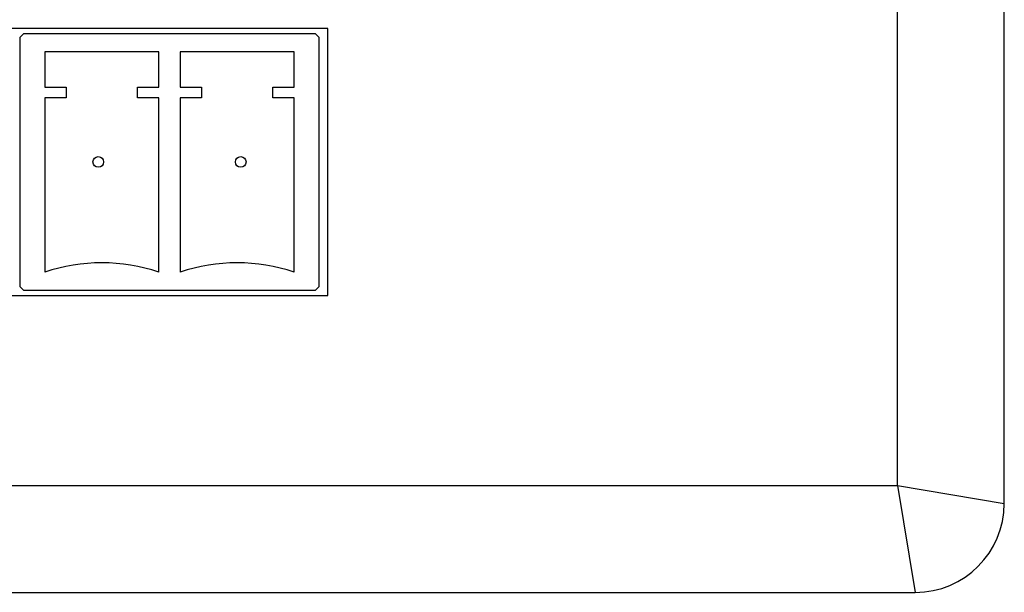
# Model space of a CAD drawing. Units: millimetres. Extents: x 421 to 6302, y 175 to 3940.
# Drawn here: x 3543 to 3681, y 3000 to 3081 of the extents above; entities that cross this region are included whole.
import ezdxf

# ---------------------------------------------------------------- set-up
doc = ezdxf.new("R2010")
doc.units = ezdxf.units.MM
doc.header["$LTSCALE"] = 20

msp = doc.modelspace()

# ---------------------------------------------------------------- linework, layer by layer
at = {"color": 7, "linetype": 'Continuous', "lineweight": 25}
for p, q in [((3681.24, 3012.81), (3681.24, 3187.81)), ((3666.24, 3015.31), (3666.24, 3165.51)), ((3586.24, 3079.56), (3371.24, 3079.56)), ((3543.49, 3078.81), (3542.99, 3078.31)), ((3584.49, 3078.81), (3543.49, 3078.81)), ((3584.99, 3078.31), (3584.49, 3078.81)), ((3586.24, 3042.06), (3586.24, 3079.56)), ((3542.99, 3078.31), (3542.99, 3043.31)), ((3584.99, 3043.31), (3584.99, 3078.31)), ((3562.49, 3076.31), (3546.49, 3076.31)), ((3546.49, 3076.31), (3546.49, 3071.31)), ((3562.49, 3071.31), (3562.49, 3076.31)), ((3581.49, 3076.31), (3565.49, 3076.31)), ((3565.49, 3076.31), (3565.49, 3071.31)), ((3581.49, 3071.31), (3581.49, 3076.31)), ((3546.49, 3071.31), (3549.49, 3071.31)), ((3549.49, 3071.31), (3549.49, 3069.81)), ((3559.49, 3071.31), (3562.49, 3071.31)), ((3559.49, 3069.81), (3559.49, 3071.31)), ((3565.49, 3071.31), (3568.49, 3071.31)), ((3568.49, 3071.31), (3568.49, 3069.81)), ((3578.49, 3069.81), (3578.49, 3071.31)), ((3578.49, 3071.31), (3581.49, 3071.31)), ((3549.49, 3069.81), (3546.49, 3069.81)), ((3546.49, 3069.81), (3546.49, 3045.31)), ((3562.49, 3069.81), (3559.49, 3069.81)), ((3562.49, 3045.31), (3562.49, 3069.81)), ((3568.49, 3069.81), (3565.49, 3069.81)), ((3565.49, 3069.81), (3565.49, 3045.31)), ((3581.49, 3069.81), (3578.49, 3069.81)), ((3581.49, 3045.31), (3581.49, 3069.81)), ((3542.99, 3043.31), (3543.49, 3042.81)), ((3543.49, 3042.81), (3584.49, 3042.81)), ((3584.49, 3042.81), (3584.99, 3043.31)), ((3371.24, 3042.06), (3586.24, 3042.06)), ((3316.05, 3015.31), (3666.24, 3015.31)), ((3666.24, 3015.31), (3681.24, 3012.81)), ((3666.24, 3015.31), (3668.74, 3000.31)), ((3293.74, 3000.31), (3668.74, 3000.31))]:
    msp.add_line(p, q, dxfattribs=at)
for centre in [(3553.99, 3060.81), (3573.99, 3060.81)]:
    msp.add_circle(centre, 0.75, dxfattribs=at)
for centre, radius, start, end in [((3554.49, 3021.63), 25, 71.3371, 108.6629), ((3573.49, 3021.63), 25, 71.3371, 108.6629), ((3668.74, 3012.81), 12.5, 270, 0)]:
    msp.add_arc(centre, radius, start, end, dxfattribs=at)

doc.saveas('drawing.dxf')
